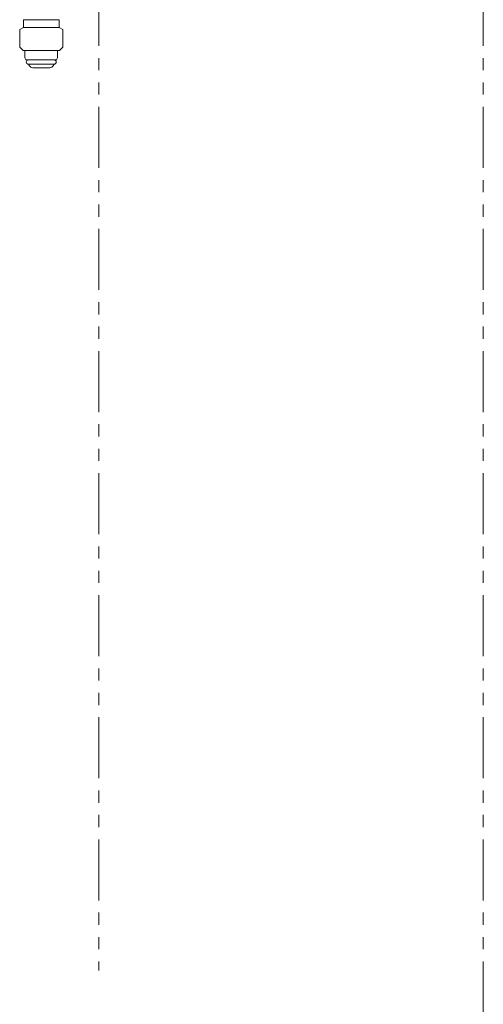
# Model space of a CAD drawing. Units: millimetres. Extents: x 3804 to 12375, y 7318 to 12242.
# Drawn here: x 8254 to 8495, y 8028 to 8540 of the extents above; entities that cross this region are included whole.
import ezdxf

# ---------------------------------------------------------------- set-up
doc = ezdxf.new("R2010")
doc.units = ezdxf.units.MM
doc.linetypes.add('DASHED', pattern=[19.05, 12.7, -6.35])
doc.linetypes.add('PHANTOM', pattern=[63.5, 31.75, -6.35, 6.35, -6.35, 6.35, -6.35])
doc.layers.add('NoLayerName_008', color=7, linetype='Continuous')
doc.layers.add('ガス配管細', color=4, linetype='Continuous', lineweight=20)

msp = doc.modelspace()

# ---------------------------------------------------------------- linework, layer by layer
at = {"layer": 'NoLayerName_008', "color": 3, "linetype": 'Continuous', "lineweight": 9}
for p, q in [((8255.72, 8540.4), (8255.72, 8538.2)), ((8255.72, 8540.4), (8274.22, 8540.4)), ((8255.72, 8540.4), (8255.72, 8538.2)), ((8255.72, 8540.4), (8274.22, 8540.4)), ((8255.72, 8538.2), (8255.72, 8536.4)), ((8255.72, 8538.2), (8255.72, 8536.4)), ((8274.22, 8540.4), (8274.22, 8538.2)), ((8274.22, 8540.4), (8274.22, 8538.2)), ((8274.22, 8538.2), (8274.22, 8536.4)), ((8274.22, 8538.2), (8274.22, 8536.4)), ((8255.72, 8536.4), (8253.72, 8535.24)), ((8255.72, 8536.4), (8253.72, 8535.24)), ((8253.72, 8535.24), (8253.72, 8526.15)), ((8253.72, 8535.24), (8253.72, 8526.15)), ((8255.72, 8536.4), (8274.22, 8536.4)), ((8255.72, 8536.4), (8274.22, 8536.4)), ((8274.22, 8536.4), (8276.22, 8535.24)), ((8274.22, 8536.4), (8276.22, 8535.24)), ((8276.22, 8535.24), (8276.22, 8526.15)), ((8276.22, 8535.24), (8276.22, 8526.15)), ((8253.72, 8526.15), (8255.47, 8524.4)), ((8253.72, 8526.15), (8255.47, 8524.4)), ((8255.47, 8524.4), (8274.47, 8524.4)), ((8255.47, 8524.4), (8274.47, 8524.4)), ((8256.47, 8524.4), (8256.47, 8520.51)), ((8256.47, 8524.4), (8256.47, 8520.51)), ((8273.47, 8524.4), (8273.47, 8520.51)), ((8273.47, 8524.4), (8273.47, 8520.51)), ((8276.22, 8526.15), (8274.47, 8524.4)), ((8276.22, 8526.15), (8274.47, 8524.4)), ((8256.47, 8520.51), (8256.99, 8519.6)), ((8256.47, 8520.51), (8256.99, 8519.6)), ((8256.99, 8519.6), (8272.94, 8519.6)), ((8256.99, 8519.6), (8272.94, 8519.6)), ((8258.37, 8517.2), (8271.57, 8517.2)), ((8258.37, 8517.2), (8271.57, 8517.2)), ((8273.47, 8520.51), (8272.94, 8519.6)), ((8273.47, 8520.51), (8272.94, 8519.6)), ((8260.57, 8515.4), (8269.36, 8515.4)), ((8260.57, 8515.4), (8269.36, 8515.4))]:
    msp.add_line(p, q, dxfattribs=at)
at = {"layer": 'NoLayerName_008', "color": 3, "linetype": 'DASHED', "lineweight": 9}
for p, q in [((8258.53, 8516.94), (8258.84, 8516.4)), ((8258.53, 8516.94), (8258.84, 8516.4)), ((8271.41, 8516.94), (8271.09, 8516.4)), ((8271.41, 8516.94), (8271.09, 8516.4))]:
    msp.add_line(p, q, dxfattribs=at)
at = {"layer": 'NoLayerName_008', "color": 3, "linetype": 'Continuous', "lineweight": 9}
for centre, radius, start, end in [((8258.37, 8518.4), 1.2, 90, 270), ((8258.37, 8518.4), 1.2, 90, 270), ((8271.57, 8518.4), 1.2, 270, 90), ((8271.57, 8518.4), 1.2, 270, 90), ((8260.57, 8517.4), 2, 210, 270), ((8260.57, 8517.4), 2, 210, 270), ((8269.36, 8517.4), 2, 270, 330), ((8269.36, 8517.4), 2, 270, 330)]:
    msp.add_arc(centre, radius, start, end, dxfattribs=at)
at = {"layer": 'NoLayerName_008', "color": 3, "linetype": 'DASHED', "lineweight": 9}
for centre, start, end in [((8258.7, 8517.04), 127.0334, 210), ((8258.7, 8517.04), 127.0334, 210), ((8271.23, 8517.04), 330, 52.9666), ((8271.23, 8517.04), 330, 52.9666)]:
    msp.add_arc(centre, 0.2, start, end, dxfattribs=at)
at = {"layer": 'ガス配管細', "color": 4, "linetype": 'PHANTOM', "lineweight": 9}
for p, q in [((8294.97, 8812.57), (8294.97, 8045.79)), ((8494.97, 8812.57), (8494.97, 7771.04))]:
    msp.add_line(p, q, dxfattribs=at)

doc.saveas('drawing.dxf')
